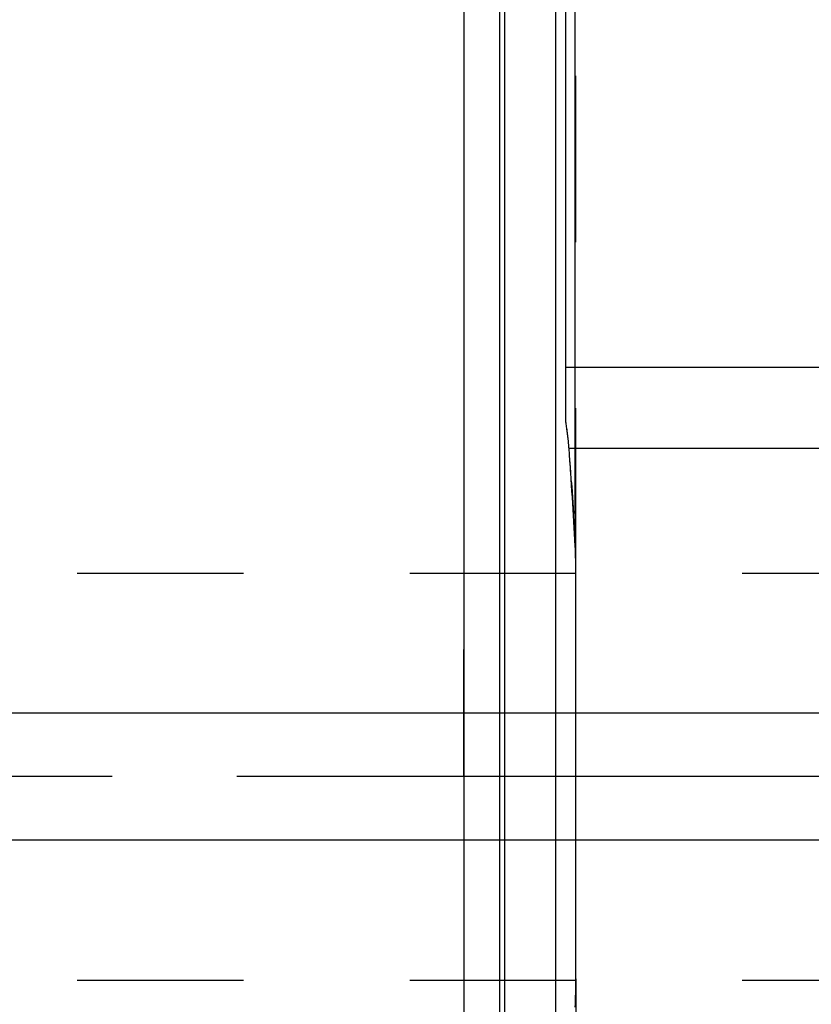
# Model space of a CAD drawing. Units: millimetres. Extents: x 0 to 594, y 0 to 420.
# Drawn here: x 321 to 336, y 234 to 254 of the extents above; entities that cross this region are included whole.
import ezdxf

# ---------------------------------------------------------------- set-up
doc = ezdxf.new("R2010")
doc.units = ezdxf.units.MM
doc.header["$LTSCALE"] = 32.67
doc.linetypes.add('CENTER', pattern=[0.6, 0.375, -0.075, 0.075, -0.075])
doc.linetypes.add('HIDDEN', pattern=[0.2, 0.1, -0.1])
doc.layers.get('0').update_dxf_attribs({"linetype": 'CONTINUOUS'})
for name, color, linetype in [('606553811-000_HL', 7, 'CONTINUOUS'), ('606553832-000_CL', 7, 'CONTINUOUS'), ('606553832-000_HL', 7, 'CONTINUOUS'), ('606578047-000_AXIS', 7, 'CONTINUOUS')]:
    doc.layers.add(name, color=color, linetype=linetype)
doc.styles.get("Standard").update_dxf_attribs({"font": 'TXT.SHX', "width": 0.7})
doc.dimstyles.new('DIMSTYLE_3', dxfattribs={"dimtxt": 3.5, "dimasz": 3.5, "dimexe": 0.18, "dimexo": 0.0625, "dimgap": 0.09, "dimtad": 1, "dimdec": 6, "dimdsep": 46, "dimtxsty": 'STANDARD', "dimblk": '_FILLED', "dimblk1": '_FILLED', "dimblk2": '_FILLED', "dimcen": 0.09, "dimclrt": 2, "dimadec": 0, "dimazin": 0, "dimtp": 0.05, "dimtm": 0.05, "dimtfac": 1, "dimtdec": 6, "dimtofl": 0, "dimtmove": 0, "dimatfit": 3, "dimldrblk": '_FILLED', "dimfxl": 1, "dimtolj": 1, "dimarcsym": 0})
doc.dimstyles.new('DIMSTYLE_4', dxfattribs={"dimtxt": 3.5, "dimasz": 3.5, "dimexe": 0.18, "dimexo": 0.0625, "dimgap": 0.09, "dimtad": 1, "dimdec": 3, "dimdsep": 46, "dimtxsty": 'STANDARD', "dimblk": '_FILLED', "dimblk1": '_FILLED', "dimblk2": '_FILLED', "dimcen": 0.09, "dimclrt": 2, "dimadec": 0, "dimazin": 0, "dimtp": 0.15, "dimtm": 0.15, "dimtfac": 1, "dimtdec": 3, "dimtofl": 0, "dimtmove": 0, "dimatfit": 3, "dimldrblk": '_FILLED', "dimfxl": 1, "dimtolj": 1, "dimarcsym": 0})

# ---------------------------------------------------------------- blocks, each defined once
blk = doc.blocks.new('_FILLED')
at = {"color": 0, "linetype": 'BYBLOCK'}
blk.add_solid([(0, 0), (-1, 0.125), (-1, -0.125)], dxfattribs=at)
blk = doc.blocks.new('*D4')
at = {"color": 3, "linetype": 'CONTINUOUS'}
for p, q in [((249.129, 240.205), (249.129, 246.205)), ((249.129, 246.205), (249.129, 238.955)), ((416.995, 240.205), (247.629, 240.205)), ((249.129, 225.631), (249.129, 238.955)), ((416.831, 237.705), (247.629, 237.705)), ((249.129, 237.705), (249.129, 225.631))]:
    blk.add_line(p, q, dxfattribs=at)
at = {"color": 3, "linetype": 'CONTINUOUS', "xscale": 3.5, "yscale": 3.5, "zscale": 3.5}
for p, rotation in [((249.129, 240.205), 270), ((249.129, 237.705), 90)]:
    blk.add_blockref('_FILLED', p, dxfattribs=dict(at, rotation=rotation))
at = {"color": 2, "linetype": 'CONTINUOUS', "insert": (244.754, 235.881), "char_height": 3.5, "width": 10.25, "attachment_point": 3, "rotation": 90, "line_spacing_factor": 0.9}
blk.add_mtext('M2.5', dxfattribs=at)
blk = doc.blocks.new('*D7')
at = {"color": 3, "linetype": 'CONTINUOUS'}
for p, q in [((329.529, 254.83), (329.529, 300.455)), ((449.529, 243.031), (449.529, 300.455)), ((329.529, 298.955), (389.529, 298.955)), ((449.529, 298.955), (389.529, 298.955))]:
    blk.add_line(p, q, dxfattribs=at)
at = {"color": 3, "linetype": 'CONTINUOUS', "xscale": 3.5, "yscale": 3.5, "zscale": 3.5, "rotation": 180}
blk.add_blockref('_FILLED', (329.529, 298.955), dxfattribs=at)
at = {"color": 3, "linetype": 'CONTINUOUS', "xscale": 3.5, "yscale": 3.5, "zscale": 3.5}
blk.add_blockref('_FILLED', (449.529, 298.955), dxfattribs=at)
at = {"color": 2, "linetype": 'CONTINUOUS', "insert": (389.529, 303.33), "char_height": 3.5, "width": 7.5, "attachment_point": 2, "line_spacing_factor": 0.9}
blk.add_mtext('120', dxfattribs=at)

msp = doc.modelspace()

# ---------------------------------------------------------------- linework, layer by layer
at = {"layer": '606553811-000_HL', "color": 6, "linetype": 'HIDDEN'}
msp.add_line((329.5290968, 238.9545765), (329.5290968, 241.4545765), dxfattribs=at)
at = {"layer": '606553832-000_CL', "color": 7, "linetype": 'CONTINUOUS'}
for p, q in [((331.5290968, 245.9438684), (331.5290968, 270.4545742)), ((329.5290968, 261.1795765), (329.5290968, 216.7295765)), ((331.5290968, 247.0045765), (344.4790968, 247.0045765)), ((331.7290968, 234.9820968), (331.7290968, 242.9270561))]:
    msp.add_line(p, q, dxfattribs=at)
at = {"layer": '606553832-000_CL', "color": 9, "linetype": 'CONTINUOUS'}
for p, q in [((331.7154671, 243.4869599), (331.7154671, 262.0045765)), ((330.2246403, 260.9932061), (330.2246403, 216.9159468)), ((330.3281679, 260.9795765), (330.3281679, 216.9295765)), ((331.3290968, 260.9795765), (331.3290968, 216.9295765)), ((344.4790968, 245.4045765), (331.5942486, 245.4045765))]:
    msp.add_line(p, q, dxfattribs=at)
at = {"layer": '606553832-000_CL', "color": 7, "linetype": 'CONTINUOUS'}
msp.add_arc((239.3071581, 238.6081845), 92.5370089, 3.022173623, 4.211887995, dxfattribs=at)
msp.add_open_spline([(331.5942486, 245.4045765), (331.5908666, 245.450568), (331.5754512, 245.6310234), (331.5517917, 245.8107964), (331.5290968, 245.9438684)], degree=3, knots=[0, 0, 0, 0, 0.2546293975, 1, 1, 1, 1], dxfattribs=at)
for points in [[(331.7290968, 242.9270561), (331.7290968, 243.113746), (331.7252897, 243.3005286), (331.7154671, 243.4869599)], [(331.7154671, 234.422193), (331.7252897, 234.6086243), (331.7290968, 234.7954069), (331.7290968, 234.9820968)]]:
    msp.add_open_spline(points, degree=3, dxfattribs=at)
at = {"layer": '606553832-000_HL', "color": 6, "linetype": 'HIDDEN'}
for p, q in [((331.7290968, 242.9270561), (331.7290968, 261.8990692)), ((331.6390346, 244.7661071), (331.6465975, 244.6517159)), ((331.6465975, 244.6517159), (331.6530009, 244.5531477)), ((331.6530009, 244.5531477), (331.6598277, 244.4462276)), ((331.6598277, 244.4462276), (331.6664825, 244.3400751)), ((331.6664825, 244.3400751), (331.6727529, 244.2382095)), ((331.6727529, 244.2382095), (331.679472, 244.1269472)), ((308.8611476, 242.9545765), (338.7266033, 242.9545765)), ((308.8611476, 234.9545765), (338.7266033, 234.9545765)), ((331.7290968, 234.9820968), (331.7290968, 216.01432))]:
    msp.add_line(p, q, dxfattribs=at)
for centre, radius, start, end in [((326.3352891, 245.058141), 5.2687903, 9.29257538, 9.67785022), ((325.9439922, 244.9966402), 5.6648835, 4.86851132, 9.26737674), ((325.7236731, 244.9728529), 5.8864287, 4.20597398, 4.91720954), ((237.3253948, 238.4712003), 94.5234813, 3.818508608, 4.206471031), ((241.161507, 238.7148938), 90.6796135, 3.016616431, 3.421631355), ((318.698536, 234.9818095), 13.0305608, 359.71030162, 0.0012633), ((321.0681269, 234.9573305), 10.6608837, 357.43607509, 359.77746871)]:
    msp.add_arc(centre, radius, start, end, dxfattribs=at)
at = {"layer": '606578047-000_AXIS', "color": 3, "linetype": 'CENTER'}
msp.add_line((474.5290968, 238.9545765), (259.1290968, 238.9545765), dxfattribs=at)

# ---------------------------------------------------------------- dimensions: what is measured, and where the dimension line sits
at = {"color": 3, "linetype": 'CONTINUOUS'}
dim = msp.add_linear_dim(base=(449.5290968, 298.9545765), p1=(329.5290968, 254.8295176), p2=(449.5290968, 243.0311686), dimstyle='DIMSTYLE_4', dxfattribs=at)
dim.commit()
dim.dimension.update_dxf_attribs({"geometry": '*D7', "text_midpoint": (385.7790968, 301.5795765), "dimtype": 160})
dim = msp.add_linear_dim(base=(249.1290968, 237.7045765), p1=(416.9950631, 240.2045765), p2=(416.8314463, 237.7045765), angle=270, text='M<>:FID_10174', dimstyle='DIMSTYLE_3', dxfattribs=at)
dim.commit()
dim.dimension.update_dxf_attribs({"geometry": '*D4', "text_midpoint": (248.8004741, 225.7743262), "dimtype": 160})

doc.saveas('drawing.dxf')
